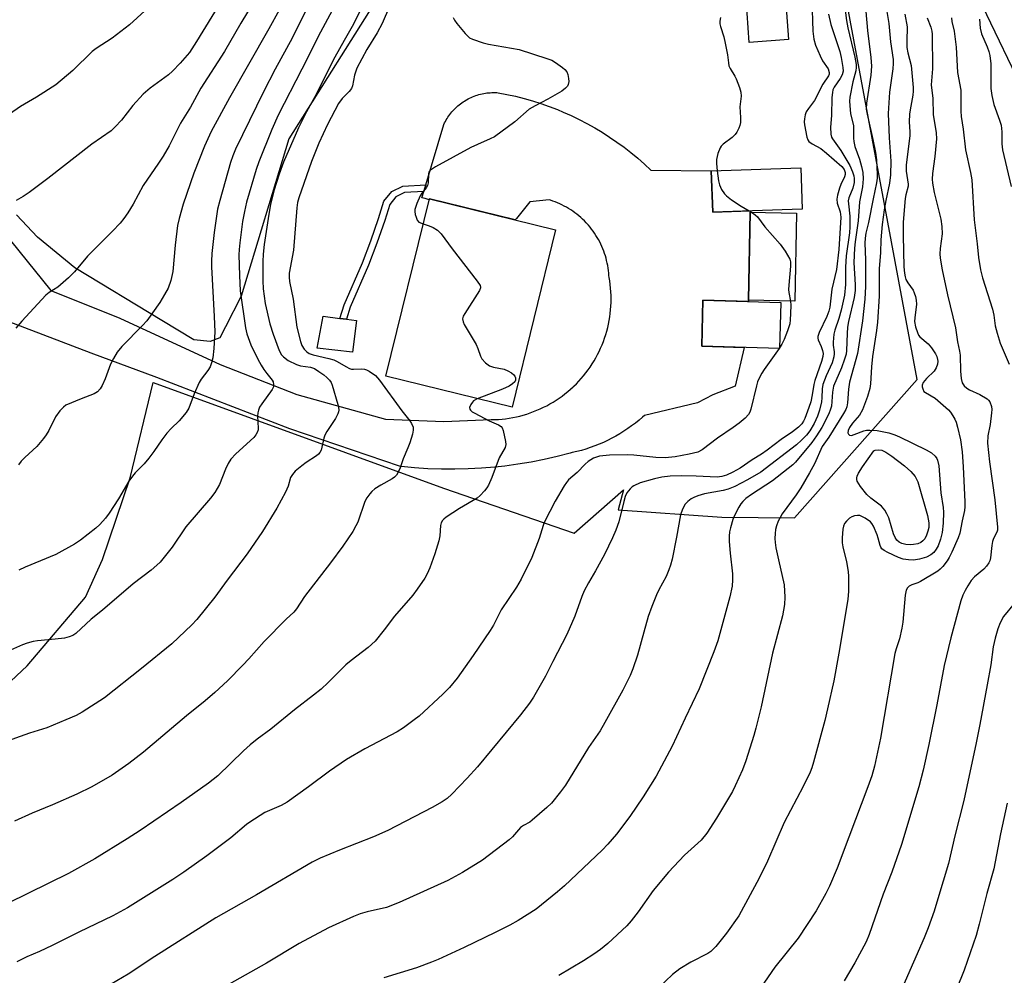
# Model space of a CAD drawing. Units: inches. Extents: x 1243772 to 1249772, y 597451 to 601451.
# Drawn here: x 1245843 to 1246117, y 599391 to 599657 of the extents above; entities that cross this region are included whole.
import ezdxf

# ---------------------------------------------------------------- set-up
doc = ezdxf.new("R2010")
doc.units = ezdxf.units.IN
doc.header["$MEASUREMENT"] = 0
for name, color, linetype in [('BLDG-Footprint', 5, 'Continuous'), ('CULTRL-Pad', 6, 'Continuous'), ('NTRL-Pasture Land', 2, 'Continuous'), ('NTRL-Trees', 3, 'Continuous'), ('TRANS-Driveway', 251, 'Continuous'), ('TRANS-Non Street Sidewalk', 7, 'Continuous'), ('Undefined', 1, 'Continuous')]:
    doc.layers.add(name, color=color, linetype=linetype)

msp = doc.modelspace()

# ---------------------------------------------------------------- linework, layer by layer
at = {"layer": 'BLDG-Footprint'}
for points, elevation in [([(1246056.99, 599651.21), (1246046.09, 599650.44), (1246044.93, 599666.79), (1246055.83, 599667.56)], 595.42), ([(1246060.79, 599604.12), (1246035.93, 599603.27), (1246035.53, 599614.72), (1246060.4, 599615.58)], 583.98), ([(1245992.24, 599598.36), (1245980.14, 599549.08), (1245945.07, 599557.69), (1245957.17, 599606.97)], 586.21), ([(1246059.23, 599603.02), (1246058.79, 599578.56), (1246045.9, 599578.79), (1246046.34, 599603.25)], 584.48), ([(1246054.84, 599578.2), (1246054.5, 599565.42), (1246032.89, 599566), (1246033.23, 599578.78)], 596.48)]:
    msp.add_lwpolyline(points, close=True, dxfattribs=dict(at, elevation=elevation))
at = {"layer": 'CULTRL-Pad'}
msp.add_lwpolyline([(1245936.92, 599573.2), (1245935.8, 599564.34), (1245926, 599565.44), (1245927.61, 599574.33), (1245932.26, 599573.77), (1245934.08, 599573.55)], close=True, dxfattribs=at)
at = {"layer": 'NTRL-Pasture Land'}
for points in [[(1245944.48, 599665.65), (1245918.05, 599623.69), (1245904.84, 599579.92), (1245900.46, 599571.39), (1245898.9, 599568.37), (1245896.24, 599567.3), (1245891.72, 599567.79), (1245882.82, 599573.17), (1245858.6, 599587.81), (1245848.23, 599596.36), (1245842.34, 599602.53)], [(1245825.72, 599458.88), (1245845.32, 599477.19), (1245861.55, 599496.33), (1245866.31, 599506.72), (1245873.99, 599529.45), (1245880.39, 599555.97), (1245961.13, 599526.55), (1245997.44, 599514.06), (1246011.17, 599526.14), (1246009.65, 599520.55), (1246038.46, 599518.53), (1246058.64, 599518.38), (1246092.73, 599556.82), (1246073.1, 599662.09)]]:
    msp.add_lwpolyline(points, dxfattribs=at)
at = {"layer": 'NTRL-Trees'}
msp.add_lwpolyline([(1246123.03, 599297.63), (1246137.69, 599430.82), (1246143.05, 599555.55), (1246141.64, 599596.86), (1246092.03, 599699.98), (1246055.1, 599834.26), (1246018.67, 599981.34), (1246034.99, 600084.3), (1246053.86, 600238.81)], dxfattribs=at)
at = {"layer": 'TRANS-Driveway'}
msp.add_polyline3d([(1245836.34, 599600.66, 0), (1245851.92, 599581.49, 0), (1245871.14, 599573.82, 0), (1245899.02, 599560.91, 0), (1245920.28, 599552.58, 0), (1245944.93, 599545.73, 0), (1245961.19, 599545.13, 0), (1245974.36, 599545.62, 0), (1245975.37, 599545.64, 0), (1245976.37, 599545.69, 0), (1245977.37, 599545.78, 0), (1245978.37, 599545.89, 0), (1245979.36, 599546.03, 0), (1245980.35, 599546.2, 0), (1245981.34, 599546.4, 0), (1245982.32, 599546.63, 0), (1245983.28, 599546.89, 0), (1245984.25, 599547.18, 0), (1245985.2, 599547.5, 0), (1245986.14, 599547.84, 0), (1245987.08, 599548.22, 0), (1245988, 599548.62, 0), (1245988.9, 599549.05, 0), (1245989.8, 599549.5, 0), (1245990.68, 599549.98, 0), (1245991.55, 599550.49, 0), (1245992.4, 599551.03, 0), (1245993.23, 599551.58, 0), (1245994.05, 599552.17, 0), (1245994.85, 599552.78, 0), (1245995.63, 599553.41, 0), (1245996.39, 599554.06, 0), (1245997.13, 599554.74, 0), (1245997.3, 599554.9, 0), (1245998.02, 599555.61, 0), (1245998.71, 599556.33, 0), (1245999.38, 599557.08, 0), (1246000.04, 599557.84, 0), (1246000.66, 599558.63, 0), (1246001.27, 599559.43, 0), (1246001.84, 599560.25, 0), (1246002.4, 599561.09, 0), (1246002.93, 599561.94, 0), (1246003.43, 599562.81, 0), (1246003.91, 599563.69, 0), (1246004.36, 599564.59, 0), (1246004.78, 599565.5, 0), (1246005.17, 599566.43, 0), (1246005.54, 599567.36, 0), (1246005.88, 599568.3, 0), (1246006.19, 599569.26, 0), (1246006.48, 599570.22, 0), (1246006.73, 599571.2, 0), (1246006.95, 599572.17, 0), (1246007.15, 599573.16, 0), (1246007.31, 599574.15, 0), (1246007.45, 599575.15, 0), (1246007.56, 599576.14, 0), (1246007.63, 599577.15, 0), (1246007.68, 599578.15, 0), (1246007.69, 599579.15, 0), (1246007.68, 599580.16, 0), (1246007.64, 599581.16, 0), (1246007.56, 599582.16, 0), (1246007.46, 599583.16, 0), (1246007.32, 599584.15, 0), (1246007.16, 599585.15, 0), (1246007.06, 599585.67, 0), (1246007.01, 599586.37, 0), (1246006.94, 599587.06, 0), (1246006.85, 599587.75, 0), (1246006.74, 599588.44, 0), (1246006.6, 599589.13, 0), (1246006.45, 599589.81, 0), (1246006.28, 599590.48, 0), (1246006.08, 599591.15, 0), (1246005.87, 599591.81, 0), (1246005.64, 599592.47, 0), (1246005.38, 599593.12, 0), (1246005.11, 599593.76, 0), (1246004.82, 599594.4, 0), (1246004.51, 599595.02, 0), (1246004.18, 599595.64, 0), (1246003.84, 599596.24, 0), (1246003.47, 599596.83, 0), (1246003.09, 599597.42, 0), (1246002.69, 599597.99, 0), (1246002.27, 599598.55, 0), (1246001.84, 599599.1, 0), (1246001.39, 599599.63, 0), (1246001.21, 599599.84, 0), (1246000.73, 599600.35, 0), (1246000.25, 599600.85, 0), (1245999.75, 599601.34, 0), (1245999.23, 599601.81, 0), (1245998.7, 599602.26, 0), (1245998.16, 599602.7, 0), (1245997.6, 599603.12, 0), (1245997.04, 599603.52, 0), (1245996.46, 599603.91, 0), (1245995.87, 599604.28, 0), (1245995.26, 599604.63, 0), (1245994.65, 599604.97, 0), (1245994.03, 599605.28, 0), (1245993.4, 599605.58, 0), (1245992.76, 599605.86, 0), (1245992.11, 599606.12, 0), (1245991.46, 599606.36, 0), (1245990.8, 599606.58, 0), (1245990.47, 599606.68, 0), (1245985.1, 599606.19, 0), (1245981.43, 599601.54, 0), (1245981.01, 599601.12, 0), (1245957.17, 599606.97, 0), (1245957.1, 599606.67, 0), (1245955.97, 599607.03, 0), (1245955.11, 599607.25, 0), (1245955.63, 599609.01, 0), (1245956.2, 599610.91, 0), (1245961.19, 599627.68, 0), (1245961.39, 599628.09, 0), (1245961.6, 599628.5, 0), (1245961.83, 599628.9, 0), (1245962.07, 599629.29, 0), (1245962.32, 599629.68, 0), (1245962.58, 599630.06, 0), (1245962.86, 599630.43, 0), (1245963.14, 599630.79, 0), (1245963.44, 599631.15, 0), (1245963.74, 599631.49, 0), (1245964.06, 599631.83, 0), (1245964.38, 599632.15, 0), (1245964.72, 599632.47, 0), (1245965.06, 599632.78, 0), (1245965.41, 599633.07, 0), (1245965.78, 599633.36, 0), (1245966.15, 599633.63, 0), (1245966.53, 599633.89, 0), (1245966.91, 599634.15, 0), (1245967.31, 599634.39, 0), (1245967.53, 599634.51, 0), (1245967.93, 599634.74, 0), (1245968.35, 599634.94, 0), (1245968.76, 599635.14, 0), (1245969.18, 599635.33, 0), (1245969.61, 599635.5, 0), (1245970.05, 599635.66, 0), (1245970.48, 599635.8, 0), (1245970.93, 599635.93, 0), (1245971.37, 599636.05, 0), (1245971.82, 599636.16, 0), (1245972.27, 599636.25, 0), (1245972.72, 599636.33, 0), (1245973.18, 599636.39, 0), (1245973.64, 599636.44, 0), (1245974.1, 599636.48, 0), (1245974.56, 599636.5, 0), (1245975.02, 599636.52, 0), (1245975.48, 599636.51, 0), (1245975.94, 599636.49, 0), (1245976.32, 599636.47, 0), (1245978.72, 599636.01, 0), (1245981.11, 599635.48, 0), (1245983.48, 599634.88, 0), (1245985.83, 599634.2, 0), (1245988.16, 599633.46, 0), (1245990.47, 599632.65, 0), (1245992.75, 599631.77, 0), (1245994.37, 599631.1, 0), (1245996.61, 599630.1, 0), (1245998.81, 599629.04, 0), (1246000.98, 599627.91, 0), (1246003.12, 599626.71, 0), (1246005.22, 599625.46, 0), (1246007.28, 599624.14, 0), (1246009.3, 599622.76, 0), (1246011.28, 599621.32, 0), (1246013.21, 599619.82, 0), (1246015.1, 599618.26, 0), (1246016.94, 599616.65, 0), (1246018.74, 599614.99, 0), (1246035.53, 599614.72, 0), (1246035.93, 599603.27, 0), (1246046.36, 599603.63, 0), (1246046.34, 599603.25, 0), (1246045.9, 599578.79, 0), (1246045.9, 599578.44, 0), (1246033.23, 599578.78, 0), (1246032.89, 599566, 0), (1246044.67, 599565.69, 0), (1246042.15, 599554.96, 0), (1246036.01, 599552.51, 0), (1246031.71, 599550.31, 0), (1246016.93, 599546.77, 0), (1246016.45, 599546.33, 0), (1246015.46, 599545.48, 0), (1246014.44, 599544.67, 0), (1246013.4, 599543.88, 0), (1246012.34, 599543.13, 0), (1246011.25, 599542.41, 0), (1246010.15, 599541.72, 0), (1246009.02, 599541.06, 0), (1246007.87, 599540.44, 0), (1246006.71, 599539.85, 0), (1246005.53, 599539.3, 0), (1246004.33, 599538.78, 0), (1246003.12, 599538.3, 0), (1246001.9, 599537.86, 0), (1246000.66, 599537.45, 0), (1245999.41, 599537.08, 0), (1245998.15, 599536.75, 0), (1245996.88, 599536.45, 0), (1245996.33, 599536.34, 0), (1245992.73, 599535.4, 0), (1245989.1, 599534.57, 0), (1245985.46, 599533.85, 0), (1245981.79, 599533.24, 0), (1245978.11, 599532.74, 0), (1245975.34, 599532.43, 0), (1245971.63, 599532.12, 0), (1245967.92, 599531.93, 0), (1245964.21, 599531.84, 0), (1245960.49, 599531.86, 0), (1245956.77, 599532, 0), (1245953.06, 599532.25, 0), (1245949.36, 599532.6, 0), (1245948.83, 599532.67, 0), (1245918.39, 599543.05, 0), (1245881.38, 599557.35, 0), (1245863.18, 599564.13, 0), (1245831.27, 599576.22, 0)], dxfattribs=at)
at = {"layer": 'TRANS-Non Street Sidewalk'}
msp.add_lwpolyline([(1245955.63, 599609.01), (1245950.25, 599608.74), (1245947.87, 599607.54), (1245946.16, 599605.42), (1245944.76, 599600.95), (1245942.55, 599594.69), (1245940.23, 599588.54), (1245935.15, 599576.92), (1245934.08, 599573.55), (1245932.26, 599573.77), (1245933.46, 599577.56), (1245938.56, 599589.22), (1245940.85, 599595.31), (1245943.04, 599601.52), (1245944.54, 599606.3), (1245946.71, 599608.98), (1245949.77, 599610.53), (1245956.2, 599610.91)], close=True, dxfattribs=at)
at = {"layer": 'Undefined'}
for p, q in [((1246046.03, 599603.62, 584), (1246046.69, 599603.24, 584)), ((1246054.5, 599565.59, 584), (1246054.39, 599565.43, 584))]:
    msp.add_line(p, q, dxfattribs=at)
for points, elevation in [([(1246071.05, 599672.55), (1246073.1, 599656.5), (1246073.49, 599654.47), (1246075.44, 599646.39), (1246075.78, 599644.29), (1246075.78, 599643.45), (1246075.68, 599642.59), (1246074.9, 599639.49), (1246074.08, 599635.24), (1246073.97, 599634.09), (1246074.01, 599632.92), (1246074.26, 599630.57), (1246075.03, 599627.32), (1246075.09, 599626.45), (1246075.03, 599623.8), (1246075.12, 599622.94), (1246075.48, 599621.56), (1246076.72, 599617.96), (1246077.3, 599615.98), (1246077.66, 599614.26), (1246077.8, 599612.56), (1246077.54, 599610.28), (1246076.78, 599606.13), (1246076.39, 599600.91), (1246075.54, 599595), (1246075.35, 599593.28), (1246075.18, 599589.31), (1246075.56, 599583.12), (1246075.54, 599581.5), (1246075.23, 599579.6), (1246073.7, 599572.86), (1246073.4, 599571.28), (1246073.27, 599569.57), (1246073.12, 599564.84), (1246073.01, 599563.8), (1246072.61, 599562.43), (1246071.71, 599559.99), (1246069.52, 599554.88), (1246069.19, 599553.3), (1246068.91, 599549.39), (1246068.69, 599548.57), (1246068.19, 599547.25), (1246066.24, 599543.44), (1246064.83, 599541.08), (1246063.48, 599539.23), (1246058.97, 599533.82), (1246058.22, 599533.08), (1246056.93, 599532.01), (1246052.52, 599528.62), (1246046.7, 599524.84), (1246045.14, 599523.69), (1246044.31, 599522.9), (1246043.77, 599522.25), (1246043.18, 599521.26), (1246042.12, 599519.19), (1246041.56, 599517.84), (1246040.86, 599515.58), (1246040.61, 599514.47), (1246040.49, 599513.2), (1246040.52, 599511.76), (1246040.77, 599508.5), (1246041.45, 599502.81), (1246041.47, 599501.1), (1246041.36, 599499.38), (1246040.7, 599496.35), (1246037.33, 599484.12), (1246036.25, 599481.14), (1246032.16, 599470.82), (1246028.23, 599462.66), (1246024.65, 599454.93), (1246020.2, 599446.6), (1246016.63, 599440.85), (1246012.91, 599435.38), (1246009.16, 599430.45), (1246006.74, 599427.67), (1246005.16, 599426.03), (1245994.7, 599416.05), (1245992.81, 599414.43), (1245986.84, 599409.63), (1245981.84, 599406.43), (1245979.55, 599405.15), (1245975.44, 599403.08), (1245966.81, 599398.95), (1245959.63, 599395.64), (1245957.73, 599394.86), (1245953.61, 599393.34), (1245944.48, 599390.52)], 578), ([(1245950.13, 599670.01), (1245944.01, 599655.66), (1245942.67, 599653.11), (1245939.78, 599648.43), (1245937.04, 599643.28), (1245936.39, 599641.38), (1245935.82, 599638.38), (1245935.56, 599637.65), (1245934.9, 599636.81), (1245932.89, 599634.87), (1245931.89, 599633.5), (1245928.81, 599627.64), (1245926.43, 599622.46), (1245924.42, 599617.32), (1245920.89, 599607.22), (1245920.54, 599606), (1245920.32, 599604.44), (1245919.36, 599592.73), (1245918.22, 599586.34), (1245918.2, 599585.17), (1245918.28, 599584.05), (1245919.31, 599579.09), (1245920.34, 599571.36), (1245921.33, 599567.38), (1245921.75, 599566.27), (1245922.31, 599565.23), (1245923.08, 599564.44), (1245923.79, 599564.01), (1245924.89, 599563.64), (1245929.22, 599562.64), (1245930.6, 599562.22), (1245931.53, 599561.79), (1245933.93, 599560.35), (1245934.96, 599559.84), (1245935.56, 599559.69), (1245936.11, 599559.64), (1245938.35, 599559.73), (1245939.16, 599559.65), (1245939.69, 599559.46), (1245940.46, 599559.06), (1245942.14, 599557.9), (1245943.31, 599556.6), (1245949.55, 599548.1), (1245951.75, 599545.3), (1245952.23, 599544.56), (1245952.62, 599543.52), (1245952.69, 599542.71), (1245952.48, 599541.62), (1245951.71, 599539.15), (1245951.21, 599537.81), (1245949.84, 599534.73), (1245948.93, 599531.91), (1245948.01, 599530.24), (1245947.5, 599529.62), (1245946.85, 599529.13), (1245943.66, 599527.39), (1245942.01, 599526.36), (1245941.15, 599525.69), (1245940.6, 599525.05), (1245939.79, 599523.86), (1245939.23, 599522.86), (1245937.25, 599517.16), (1245936.76, 599516.08), (1245935.86, 599514.58), (1245933.11, 599510.45), (1245929.7, 599505.86), (1245922.49, 599496.47), (1245920.19, 599493.08), (1245919.48, 599492.17), (1245917.34, 599490.22), (1245911.2, 599483.98), (1245907, 599479.18), (1245905.35, 599477.4), (1245901.08, 599473.09), (1245897.56, 599469.76), (1245894.87, 599467.47), (1245889.69, 599463.3), (1245877.72, 599453.27), (1245873.61, 599450.09), (1245869.01, 599446.87), (1245863.35, 599443.58), (1245859.13, 599441.53), (1245852.36, 599438.59), (1245846.73, 599436.28), (1245841.83, 599434.04)], 588), ([(1245926.95, 599667.8), (1245919.04, 599651.6), (1245914.32, 599642.99), (1245911.04, 599636.74), (1245903.29, 599620.79), (1245902.49, 599618.94), (1245901.88, 599617.06), (1245898.88, 599606.48), (1245898.28, 599604.09), (1245897.36, 599597.6), (1245896.72, 599591.78), (1245896.55, 599589.7), (1245896.55, 599588.06), (1245897.38, 599574.31), (1245897.52, 599570.05), (1245897.22, 599565.41), (1245896.92, 599562.84), (1245896.6, 599561.38), (1245896.21, 599560.27), (1245895.6, 599559.29), (1245893.72, 599556.86), (1245893.17, 599555.95), (1245891.82, 599552.82), (1245890.26, 599548.82), (1245889.56, 599547.57), (1245887.63, 599545.32), (1245885.35, 599543.13), (1245884.2, 599541.84), (1245882.77, 599540.05), (1245880.58, 599536.75), (1245879.16, 599534.92), (1245877.85, 599533.37), (1245875.34, 599530.8), (1245874.59, 599529.93), (1245873.63, 599528.5), (1245870.74, 599523.62), (1245868.16, 599519.66), (1245867.11, 599518.24), (1245865.52, 599516.47), (1245864.46, 599515.44), (1245860.21, 599512.17), (1245858.51, 599510.98), (1245853.28, 599508.18), (1245844.76, 599504.66), (1245843.02, 599503.78)], 594), ([(1245941.53, 599666.84), (1245936.67, 599656.63), (1245935.71, 599654.82), (1245933.43, 599651.02), (1245930.91, 599646.36), (1245925.31, 599635.36), (1245923.04, 599631.12), (1245920.8, 599626.69), (1245916.65, 599617.2), (1245915.4, 599613.82), (1245913.94, 599609.23), (1245912.99, 599605.37), (1245912.54, 599602.76), (1245911.27, 599594.27), (1245910.99, 599591.63), (1245910.87, 599589.57), (1245910.83, 599584.15), (1245910.97, 599581.95), (1245911.56, 599577.9), (1245912.83, 599572.24), (1245913.75, 599569.41), (1245915.45, 599564.85), (1245916.05, 599563.67), (1245916.58, 599563.03), (1245917.88, 599562.08), (1245920.25, 599560.93), (1245921.36, 599560.62), (1245924.08, 599560.23), (1245925.23, 599559.8), (1245926.43, 599559.04), (1245927.8, 599558.03), (1245928.68, 599557.32), (1245929.39, 599556.55), (1245929.83, 599555.92), (1245930.17, 599555.16), (1245931.73, 599549.87), (1245931.9, 599549.07), (1245931.97, 599548.27), (1245931.92, 599547.75), (1245931.76, 599547.23), (1245931.08, 599545.97), (1245928.69, 599542.33), (1245928.13, 599541.34), (1245927.84, 599540.52), (1245927.3, 599537.94), (1245927.04, 599537.17), (1245926.69, 599536.46), (1245926.37, 599536.05), (1245925.75, 599535.53), (1245922.91, 599533.7), (1245921.72, 599532.82), (1245919.88, 599531.28), (1245919.09, 599530.42), (1245918.6, 599529.5), (1245917.9, 599527.13), (1245917.16, 599525.51), (1245914.72, 599521.06), (1245910.78, 599514.51), (1245906.47, 599508.38), (1245900.93, 599500.98), (1245897.52, 599496.28), (1245892.55, 599490.08), (1245891.13, 599488.59), (1245885.56, 599483.29), (1245877.12, 599476.43), (1245866.87, 599468.28), (1245860.68, 599464.34), (1245858.94, 599463.45), (1245856.12, 599462.18), (1245850.83, 599459.95), (1245846.01, 599458.55), (1245838.45, 599455.81)], 590), ([(1245910, 599664.61), (1245904.73, 599655.81), (1245900.23, 599647.96), (1245893.67, 599637.71), (1245890.73, 599632.47), (1245887.99, 599628.02), (1245884.79, 599621.71), (1245883.16, 599618.86), (1245881.88, 599616.85), (1245877.62, 599610.71), (1245874.8, 599605.54), (1245873.31, 599603.13), (1245872.23, 599601.55), (1245871.19, 599600.26), (1245869.08, 599597.99), (1245862.14, 599591.08), (1245858.49, 599586.74), (1245856.88, 599584.99), (1245853.86, 599582.4), (1245851.45, 599580.99), (1245850.55, 599580.24), (1245843.91, 599573.02), (1245842.17, 599571.02)], 598), ([(1245899.2, 599661.76), (1245892.47, 599650.66), (1245890.44, 599647.67), (1245887.89, 599644.68), (1245885.73, 599642.43), (1245884.65, 599641.45), (1245879.56, 599637.73), (1245877.57, 599636.07), (1245874.72, 599632.91), (1245871.58, 599628.88), (1245869.86, 599626.98), (1245868.73, 599625.89), (1245863.35, 599622.13), (1245851.12, 599612.65), (1245845.92, 599608.78), (1245844.24, 599607.63), (1245842.25, 599606.5)], 600), ([(1246063.47, 599662.37), (1246063.79, 599653.61), (1246064.07, 599651.33), (1246064.55, 599649.66), (1246065.8, 599646.68), (1246066.47, 599645.37), (1246067.99, 599643.08), (1246068.28, 599642.13), (1246068.26, 599641.65), (1246068.09, 599641.18), (1246066.53, 599638.88), (1246064.2, 599634.27), (1246062.52, 599632.06), (1246061.94, 599631.11), (1246061.67, 599630.33), (1246061.45, 599629.23), (1246061.37, 599628.4), (1246061.41, 599627.55), (1246062.14, 599624.14), (1246062.41, 599623.36), (1246062.68, 599622.91), (1246063.54, 599622.25), (1246066.02, 599620.93), (1246067.6, 599619.71), (1246071.79, 599616.01), (1246072.46, 599615.1), (1246072.71, 599614.31), (1246072.72, 599613.78), (1246072.55, 599613.08), (1246071.52, 599610.97), (1246071.14, 599609.91), (1246070.65, 599607.99), (1246070.47, 599606.89), (1246070.57, 599605.82), (1246071.39, 599603.34), (1246071.53, 599601.9), (1246070.95, 599592.86), (1246070.31, 599587.3), (1246069.02, 599581.86), (1246068.45, 599576.84), (1246068.24, 599575.81), (1246067.64, 599574.26), (1246065.48, 599569.8), (1246065.15, 599568.76), (1246065.12, 599568.25), (1246065.22, 599567.83), (1246066.09, 599565.92), (1246066.47, 599564.84), (1246066.63, 599564.01), (1246066.59, 599563.17), (1246066.2, 599561.8), (1246064.34, 599556.47), (1246064.07, 599555.35), (1246063.62, 599552.49), (1246063.18, 599550.6), (1246062.67, 599548.96), (1246061.55, 599545.95), (1246061.18, 599545.17), (1246060.74, 599544.49), (1246059.76, 599543.49), (1246058.14, 599542.26), (1246054.94, 599540.11), (1246051.09, 599537.11), (1246049.49, 599536.03), (1246046.92, 599534.47), (1246043.56, 599532.14), (1246041.52, 599531.01), (1246039.75, 599530.22), (1246038.44, 599529.78), (1246037.15, 599529.62), (1246031.34, 599529.96), (1246027.22, 599530.02), (1246024.08, 599529.91), (1246021.77, 599529.65), (1246019.75, 599529.22), (1246015.76, 599528.02), (1246014.01, 599527.24), (1246013.56, 599526.94), (1246012.96, 599526.37), (1246012.1, 599525.26), (1246011.6, 599524.27), (1246011.18, 599522.9), (1246009.82, 599517.22), (1246009, 599514.89), (1246008.07, 599512.8), (1246005.83, 599508.14), (1246003.36, 599503.58), (1246001.39, 599500.25), (1246000.24, 599498.02), (1245999.58, 599496.44), (1245997.58, 599491.02), (1245995.42, 599485.88), (1245991.47, 599478.46), (1245989.45, 599474.36), (1245986.08, 599468.51), (1245984.96, 599466.83), (1245982.52, 599463.62), (1245970.5, 599449.18), (1245967.66, 599445.99), (1245963.42, 599441.58), (1245962.13, 599440.39), (1245960.73, 599439.39), (1245957.97, 599437.83), (1245945.64, 599431.46), (1245941.64, 599429.69), (1245932.16, 599426.02), (1245926.83, 599423.76), (1245924.56, 599422.68), (1245909.06, 599413.58), (1245897.83, 599407.16), (1245880.81, 599396.41), (1245873.41, 599391.58), (1245868.73, 599388.79)], 582), ([(1245930.16, 599659.28), (1245926.92, 599653.33), (1245921.74, 599643), (1245915.16, 599630.23), (1245913.4, 599626.22), (1245909.79, 599617.22), (1245909.03, 599615.14), (1245906.37, 599606.04), (1245905.76, 599603.5), (1245905.25, 599600.67), (1245904.46, 599594.72), (1245904.27, 599592.94), (1245904.22, 599591.46), (1245904.36, 599585.64), (1245904.59, 599581.45), (1245906.08, 599571.17), (1245906.44, 599569.44), (1245907.57, 599566.45), (1245909.51, 599562.42), (1245910.42, 599560.73), (1245911.16, 599559.58), (1245911.97, 599558.46), (1245913.49, 599556.6), (1245913.71, 599556.15), (1245913.87, 599555.43), (1245913.8, 599554.7), (1245913.48, 599553.98), (1245910.57, 599550.02), (1245909.97, 599549.05), (1245909.62, 599548.3), (1245909.44, 599547.48), (1245909.4, 599546.6), (1245909.59, 599543.28), (1245909.54, 599542.78), (1245909.33, 599542.05), (1245908.94, 599541.36), (1245908.36, 599540.7), (1245903.39, 599536.1), (1245902, 599534.64), (1245901.26, 599533.43), (1245900.49, 599531.89), (1245898.84, 599527.59), (1245897.55, 599525.39), (1245896.29, 599523.78), (1245889.49, 599515.87), (1245885.62, 599510.22), (1245882.28, 599505.99), (1245881.43, 599505.17), (1245879.84, 599503.84), (1245874.82, 599500.02), (1245866.28, 599492.72), (1245863.15, 599490.16), (1245858.91, 599486.24), (1245858.02, 599485.63), (1245857.06, 599485.23), (1245855.69, 599484.94), (1245853.16, 599484.59), (1245848.18, 599484.18), (1245847.04, 599483.96), (1245845.36, 599483.51), (1245844.01, 599483.01), (1245838.19, 599480.48)], 592), ([(1245878.07, 599659.21), (1245873.79, 599655.3), (1245869, 599651.59), (1245864.52, 599648.75), (1245863.39, 599647.92), (1245858.04, 599642.66), (1245853.36, 599638.65), (1245847.99, 599635.23), (1245843.49, 599632.63), (1245840.41, 599630.51)], 602), ([(1245915.41, 599659.45), (1245912.52, 599654.23), (1245901.59, 599635.08), (1245896.54, 599625.68), (1245894.61, 599621.62), (1245891.64, 599614.1), (1245888.7, 599605.51), (1245887.57, 599601.54), (1245887.18, 599599.54), (1245886.5, 599594.1), (1245885.89, 599586.76), (1245885.28, 599584.31), (1245884.52, 599582.17), (1245883.56, 599580.4), (1245882.21, 599578.17), (1245878.61, 599573.09), (1245877.45, 599571.78), (1245871.68, 599565.92), (1245870.38, 599564.34), (1245869.35, 599562.61), (1245868.55, 599561.08), (1245867.04, 599556.99), (1245866.23, 599555.13), (1245865.69, 599554.14), (1245864.91, 599553.36), (1245863.95, 599552.77), (1245860.36, 599551.45), (1245856.14, 599549.61), (1245855.44, 599549.12), (1245854.43, 599548.06), (1245853.19, 599546.41), (1245851.36, 599542.6), (1245850.62, 599541.38), (1245849.92, 599540.42), (1245848.03, 599538.12), (1245844.67, 599535.1), (1245843.66, 599534.04), (1245842.97, 599533.11)], 596), ([(1246078.46, 599659), (1246078.98, 599653.72), (1246079.91, 599646.24), (1246080.05, 599643.88), (1246079.87, 599641.36), (1246078.65, 599633.53), (1246078.6, 599631.88), (1246078.83, 599630.46), (1246080.48, 599623.5), (1246081.21, 599619.84), (1246081.44, 599617.81), (1246081.69, 599613.71), (1246081.66, 599612.68), (1246081.48, 599611.47), (1246080.52, 599607.02), (1246079.28, 599600.44), (1246078.54, 599597.46), (1246078.31, 599596.08), (1246078.24, 599594.67), (1246078.38, 599590.04), (1246078.4, 599582.64), (1246078.24, 599579.12), (1246077.55, 599573.04), (1246076.18, 599564), (1246073.95, 599556.08), (1246073.7, 599554.09), (1246073.39, 599550.34), (1246073.2, 599549.21), (1246072.94, 599548.45), (1246072.33, 599547.32), (1246068.2, 599540.76), (1246066.38, 599538.12), (1246064.21, 599533.37), (1246062.81, 599530.82), (1246060.39, 599526.71), (1246059.15, 599524.77), (1246055.27, 599519.49), (1246054.15, 599517.4), (1246053.65, 599516.09), (1246053.43, 599515.07), (1246053.31, 599513.96), (1246053.24, 599512.56), (1246053.3, 599511.51), (1246053.52, 599509.99), (1246054.2, 599506.67), (1246055.81, 599499.7), (1246056.01, 599496.29), (1246055.93, 599494.3), (1246055.31, 599491.15), (1246052.55, 599480.75), (1246049.38, 599465.84), (1246047.91, 599459.85), (1246047.36, 599457.87), (1246045.13, 599450.81), (1246044.23, 599448.33), (1246042.2, 599443.83), (1246041.41, 599442.27), (1246036.99, 599434.92), (1246034.31, 599430.73), (1246032.69, 599428.73), (1246028.07, 599424.6), (1246023.67, 599419.92), (1246019.4, 599414.78), (1246015.21, 599408.84), (1246013.23, 599406.33), (1246012.09, 599405.01), (1246006.82, 599400.06), (1246004.74, 599398.41), (1246002.87, 599397.11), (1246000.01, 599395.23), (1245993.16, 599391.15)], 576), ([(1246084.28, 599659.57), (1246084.89, 599655.66), (1246085.31, 599650.59), (1246086.07, 599645.66), (1246086.1, 599644.58), (1246085.99, 599643.1), (1246085.07, 599636.64), (1246084.72, 599630.71), (1246084.97, 599623.9), (1246085.47, 599617.44), (1246085.33, 599613.63), (1246085.06, 599611.35), (1246084.02, 599606.5), (1246083.55, 599603.9), (1246083.01, 599599.84), (1246082.66, 599595.57), (1246082.54, 599592.07), (1246082.25, 599587.49), (1246082.2, 599579.94), (1246081.76, 599572.67), (1246081.48, 599570.42), (1246080.35, 599563.21), (1246080.09, 599560.31), (1246079.81, 599555.61), (1246079.57, 599554.24), (1246078.99, 599552.09), (1246077.59, 599548.35), (1246076.74, 599546.87), (1246074.81, 599544.62), (1246073.96, 599543.48), (1246073.56, 599542.58), (1246073.52, 599541.96), (1246073.65, 599541.6), (1246073.92, 599541.33), (1246074.53, 599541.24), (1246075.29, 599541.45), (1246077.9, 599542.48), (1246078.72, 599542.66), (1246079.61, 599542.71), (1246081.69, 599542.57), (1246084.87, 599541.92), (1246086.54, 599541.38), (1246087.89, 599540.83), (1246095.24, 599537.24), (1246096.78, 599536.38), (1246097.75, 599535.48), (1246098.19, 599534.83), (1246098.39, 599534.35), (1246098.76, 599532.79), (1246099.34, 599525.3), (1246099.96, 599521.21), (1246100.07, 599519.94), (1246099.98, 599516.83), (1246099.75, 599514.24), (1246099.27, 599512.39), (1246098.58, 599510.58), (1246098.08, 599509.61), (1246097.37, 599508.74), (1246096.53, 599508.02), (1246095.4, 599507.43), (1246093.44, 599506.89), (1246091.73, 599506.6), (1246090.32, 599506.64), (1246088.91, 599506.85), (1246087.55, 599507.33), (1246084.61, 599508.68), (1246083.59, 599509.22), (1246082.95, 599509.74), (1246082.68, 599510.15), (1246082.5, 599510.62), (1246081.97, 599512.72), (1246081.68, 599513.57), (1246080.61, 599516.03), (1246080.14, 599516.77), (1246079.75, 599517.19), (1246078.34, 599518.23), (1246077.58, 599518.64), (1246076.79, 599518.95), (1246076.14, 599519.02), (1246075.36, 599518.91), (1246074.61, 599518.65), (1246073.92, 599518.21), (1246073.12, 599517.4), (1246072.61, 599516.73), (1246072.25, 599515.98), (1246072.09, 599515.15), (1246071.92, 599512.82), (1246071.91, 599511.37), (1246072.06, 599510.26), (1246073.11, 599506.11), (1246073.62, 599503.47), (1246073.69, 599502.03), (1246073.68, 599497.96), (1246073.5, 599495.61), (1246071.01, 599480.74), (1246069.59, 599473.02), (1246067.86, 599465.27), (1246067.06, 599462.01), (1246063.94, 599450.48), (1246063.46, 599448.88), (1246062.98, 599447.68), (1246061.08, 599443.69), (1246055.78, 599433.71), (1246051.12, 599422.93), (1246048.8, 599418.17), (1246043.2, 599407.75), (1246039.74, 599402.89), (1246036.77, 599399.23), (1246035.42, 599397.88), (1246034.53, 599397.28), (1246029.83, 599394.83), (1246026.76, 599393.06), (1246024.79, 599391.42), (1246020.84, 599387.75)], 574), ([(1246068.12, 599658.3), (1246068.75, 599655.44), (1246071.26, 599647.94), (1246071.65, 599646.29), (1246072.15, 599643.5), (1246072.19, 599642.41), (1246071.92, 599641.42), (1246071.35, 599640.45), (1246069.65, 599637.99), (1246069.35, 599637.27), (1246069.19, 599636.54), (1246069.06, 599635.15), (1246068.98, 599630.11), (1246068.67, 599626.88), (1246068.79, 599624.91), (1246068.99, 599624.12), (1246069.23, 599623.62), (1246071.54, 599620.44), (1246074.07, 599616.26), (1246074.82, 599614.46), (1246075.12, 599613.41), (1246075.25, 599612.6), (1246075.21, 599611.53), (1246074.91, 599609.92), (1246073.81, 599607.26), (1246073.63, 599606.42), (1246073.64, 599605.57), (1246074.08, 599602.13), (1246074.09, 599599.18), (1246073.96, 599597.56), (1246073.02, 599591.15), (1246072.85, 599587.98), (1246072.85, 599583.18), (1246072.55, 599580.21), (1246071.67, 599576.08), (1246070.95, 599573.7), (1246069.85, 599570.5), (1246069.58, 599569.4), (1246069.4, 599567.15), (1246069.43, 599566.3), (1246069.71, 599564.43), (1246069.72, 599563.89), (1246069.59, 599563.07), (1246069.1, 599561.45), (1246067.44, 599557.82), (1246066.55, 599555.4), (1246066.33, 599554.14), (1246066.25, 599551.66), (1246066.14, 599550.53), (1246065.66, 599548.22), (1246065.1, 599546.58), (1246064.11, 599544.52), (1246062.92, 599542.55), (1246062.01, 599541.34), (1246060.65, 599539.91), (1246059.18, 599538.59), (1246049.3, 599531.06), (1246045.63, 599528.91), (1246042.05, 599527.04), (1246040.2, 599526.33), (1246038.83, 599525.92), (1246033.65, 599524.99), (1246031.78, 599524.49), (1246030.7, 599524.03), (1246029.95, 599523.6), (1246029.06, 599522.92), (1246028.29, 599522.12), (1246027.5, 599520.72), (1246026.93, 599519.18), (1246025.86, 599512.93), (1246024.63, 599506.88), (1246024.21, 599505.17), (1246023.73, 599503.86), (1246022.96, 599502.08), (1246020.95, 599498.36), (1246020.26, 599496.93), (1246019.01, 599493.66), (1246018.03, 599490.89), (1246016.74, 599486.61), (1246015.02, 599480.16), (1246013.72, 599476.4), (1246012.96, 599474.56), (1246010.98, 599470.43), (1246005.96, 599461.44), (1246004.6, 599459.19), (1246001.44, 599454.52), (1245994.99, 599444.06), (1245993.62, 599442.19), (1245991.09, 599439.04), (1245989.82, 599437.81), (1245985.77, 599434.31), (1245985.05, 599433.8), (1245983.33, 599432.87), (1245982.5, 599432.26), (1245981.91, 599431.68), (1245980.24, 599429.68), (1245979.39, 599428.89), (1245971.89, 599423.18), (1245966.34, 599419.8), (1245962.25, 599417.52), (1245948.75, 599411.49), (1245945.2, 599410.1), (1245939.89, 599408.87), (1245937.92, 599408.31), (1245936.03, 599407.53), (1245929.11, 599404.4), (1245920.98, 599400.07), (1245911.91, 599394.56), (1245889, 599381.76)], 580), ([(1245963.8, 599657.37), (1245964.14, 599656.61), (1245964.83, 599655.68), (1245967.12, 599652.95), (1245967.92, 599652.1), (1245968.36, 599651.74), (1245969.11, 599651.34), (1245972.14, 599650.31), (1245973.59, 599649.99), (1245982.13, 599648.48), (1245989.83, 599646.01), (1245991.22, 599645.48), (1245992.24, 599644.9), (1245994.15, 599643.5), (1245994.81, 599642.93), (1245995.34, 599642.29), (1245995.64, 599641.53), (1245995.84, 599640.4), (1245995.89, 599639.56), (1245995.77, 599638.76), (1245995.55, 599638.32), (1245995.05, 599637.72), (1245993.97, 599636.86), (1245990.08, 599634.68), (1245986.58, 599632.85), (1245984.9, 599631.85), (1245980.91, 599628.38), (1245975.23, 599624.22), (1245974.06, 599623.61), (1245970.55, 599622.11), (1245968.72, 599621.21), (1245958.89, 599615.86), (1245957.45, 599614.93), (1245957.11, 599614.54), (1245956.88, 599613.92), (1245956.81, 599611.44), (1245956.67, 599610.66), (1245956.31, 599610.01), (1245955.03, 599608.54), (1245954.57, 599607.82), (1245953.65, 599605.68), (1245953.15, 599604.03), (1245953.12, 599603.47), (1245953.23, 599602.65), (1245953.45, 599601.84), (1245953.76, 599601.09), (1245954.25, 599600.52), (1245955.46, 599600)], 586), ([(1246038.14, 599657.41), (1246037.93, 599656.36), (1246037.95, 599655.61), (1246038.09, 599654.82), (1246039.01, 599652), (1246039.43, 599650.27), (1246040.03, 599647.03), (1246040.28, 599644.77), (1246040.44, 599643.97), (1246040.75, 599643.22), (1246042.04, 599641.09), (1246042.42, 599640.33), (1246043.36, 599637.94), (1246043.77, 599636.6), (1246043.85, 599635.49), (1246043.47, 599632.53), (1246043.66, 599629.6), (1246043.63, 599628.21), (1246043.45, 599627.38), (1246043.15, 599626.57), (1246042.67, 599625.52), (1246042.21, 599624.81), (1246041.37, 599624.05), (1246038.83, 599622.2), (1246038.28, 599621.62), (1246037.99, 599621.15), (1246037.39, 599619.57), (1246036.97, 599617.92), (1246036.95, 599616.76), (1246037.17, 599614.77)], 584), ([(1246089.38, 599658.32), (1246089.99, 599654.73), (1246089.88, 599650.75), (1246089.93, 599649.05), (1246090.17, 599647.52), (1246091.06, 599644), (1246091.65, 599637.87), (1246091.68, 599636.9), (1246091.58, 599635.83), (1246090.78, 599631.68), (1246090.64, 599630.51), (1246090.56, 599628.42), (1246090.73, 599625.61), (1246090.71, 599624.6), (1246089.71, 599616.34), (1246089.74, 599614.64), (1246090.24, 599611.1), (1246090.24, 599610.46), (1246089.61, 599608.1), (1246089.41, 599607.06), (1246088.91, 599600.49), (1246088.86, 599596.8), (1246089.1, 599588.06), (1246089.22, 599586.35), (1246089.4, 599585.29), (1246089.65, 599584.54), (1246090.17, 599583.63), (1246091.64, 599581.58), (1246091.97, 599580.9), (1246092.28, 599579.86), (1246092.47, 599578.79), (1246092.54, 599577.68), (1246092.09, 599573.9), (1246092.07, 599572.85), (1246092.33, 599571.45), (1246092.82, 599569.81), (1246093.16, 599569.06), (1246093.48, 599568.62), (1246095.82, 599566.69), (1246096.77, 599565.6), (1246097.86, 599563.94), (1246098.21, 599563.18), (1246098.44, 599562.37), (1246098.5, 599561.83), (1246098.44, 599561.01), (1246098.09, 599559.99), (1246097.45, 599559.08), (1246095.34, 599557.04), (1246094.44, 599555.97), (1246094.18, 599555.24), (1246094.19, 599554.72), (1246094.3, 599554.19), (1246094.65, 599553.48), (1246095.04, 599553.13), (1246097.75, 599551.56), (1246101.48, 599548.32), (1246102.03, 599547.67), (1246102.67, 599546.72), (1246103.24, 599545.72), (1246103.59, 599544.93), (1246103.99, 599543.5), (1246104.78, 599540.01), (1246105.24, 599536.72), (1246105.6, 599532.52), (1246106.04, 599522.81), (1246106.02, 599521.43), (1246105.9, 599520.36), (1246105.25, 599517.51), (1246104.6, 599514.1), (1246104.13, 599512.8), (1246102.38, 599508.78), (1246101.68, 599507.35), (1246101.12, 599506.41), (1246099.91, 599504.8), (1246099.15, 599504.03), (1246098.5, 599503.51), (1246093.74, 599500.63), (1246092.94, 599500.25), (1246091.32, 599499.69), (1246090.57, 599499.34), (1246090.05, 599498.9), (1246089.71, 599498.24), (1246089.46, 599496.84), (1246088.74, 599489.36), (1246088.5, 599487.66), (1246087.86, 599484.74), (1246086.91, 599481.93), (1246086.58, 599480.61), (1246082.6, 599457.16), (1246080.9, 599449.33), (1246080.13, 599446.61), (1246079.07, 599443.58), (1246073.74, 599429.63), (1246070.57, 599421.03), (1246068.39, 599415.99), (1246067.38, 599413.91), (1246064.7, 599409.1), (1246059.71, 599401.56), (1246053.17, 599393.45), (1246049.31, 599387.81)], 572), ([(1246095.57, 599657.32), (1246096.56, 599654.66), (1246096.84, 599653.54), (1246096.96, 599652.69), (1246096.99, 599643.09), (1246096.7, 599638.65), (1246097.08, 599634.82), (1246097.19, 599630.41), (1246098.02, 599625.28), (1246098.14, 599623.63), (1246097.65, 599618.73), (1246097, 599614.04), (1246096.91, 599612.44), (1246097.02, 599611.36), (1246097.54, 599608.75), (1246099.33, 599601.3), (1246099.63, 599599.27), (1246099.7, 599597.23), (1246099.17, 599593.14), (1246099.11, 599591.68), (1246099.16, 599590.52), (1246099.75, 599587.22), (1246101.18, 599580.29), (1246103.39, 599571.17), (1246104.02, 599567.22), (1246104.55, 599564.68), (1246104.68, 599563.52), (1246104.81, 599559.1), (1246105.04, 599557.02), (1246105.29, 599555.89), (1246105.8, 599555.01), (1246106.54, 599554.34), (1246107.28, 599553.92), (1246110.21, 599552.6), (1246112.2, 599551.39), (1246112.61, 599551.01), (1246112.93, 599550.56), (1246113.45, 599549.28), (1246113.53, 599548.43), (1246113.47, 599547.54), (1246113.02, 599544.27), (1246112.4, 599541.09), (1246112.32, 599539.05), (1246112.86, 599533.91), (1246114.32, 599523.34), (1246115.11, 599515.72), (1246115.09, 599514.92), (1246114.95, 599514.33), (1246114.03, 599512.57), (1246113.75, 599511.79), (1246113.55, 599510.69), (1246113.12, 599507.25), (1246112.93, 599506.41), (1246112.71, 599505.88), (1246112.06, 599504.93), (1246111.28, 599504.06), (1246108.75, 599501.99), (1246107.82, 599500.9), (1246106.84, 599499.46), (1246106.1, 599498.19), (1246105.47, 599496.83), (1246104.91, 599495.3), (1246102.14, 599484.96), (1246100.26, 599477.28), (1246098.22, 599466.37), (1246095.97, 599455.39), (1246094.43, 599448.25), (1246093.24, 599443.61), (1246088.39, 599427.58), (1246085.7, 599419.91), (1246083.3, 599413.77), (1246079.43, 599402.59), (1246078.59, 599400.56), (1246075.44, 599394.64), (1246072.43, 599389.7)], 570), ([(1246102.29, 599657.29), (1246102.43, 599656.29), (1246103.01, 599653.56), (1246103.62, 599649.12), (1246103.98, 599642.07), (1246104.9, 599637.2), (1246104.95, 599631.3), (1246105.03, 599629.86), (1246105.59, 599626.33), (1246106.25, 599620.59), (1246107.59, 599614.32), (1246107.95, 599612.29), (1246108.6, 599601.15), (1246109.42, 599594.46), (1246109.81, 599590.67), (1246110.4, 599587.27), (1246110.9, 599585.03), (1246113.74, 599576.36), (1246114.07, 599574.65), (1246114.48, 599571.7), (1246114.97, 599569.69), (1246115.86, 599566.89), (1246118.3, 599561.07)], 568), ([(1246110.12, 599656.95), (1246110.25, 599654.36), (1246110.65, 599652.8), (1246112.26, 599649.18), (1246112.73, 599647.88), (1246113.01, 599646.81), (1246113.25, 599644.49), (1246113.28, 599637.66), (1246113.5, 599635.67), (1246114.1, 599633.15), (1246115.7, 599628.86), (1246116.08, 599627.46), (1246116.28, 599625.56), (1246116.29, 599622.22), (1246116.5, 599620.61), (1246118.91, 599610.41)], 566), ([(1246037.17, 599614.77), (1246037.55, 599612), (1246037.82, 599610.85), (1246038.41, 599609.57), (1246039.18, 599608.39), (1246039.77, 599607.78), (1246041.16, 599606.73), (1246043.81, 599604.91), (1246046.03, 599603.62)], 584), ([(1246046.69, 599603.24), (1246047.73, 599602.58), (1246048.35, 599602.02), (1246050.39, 599599.23), (1246054.68, 599594.35), (1246056.03, 599592.45), (1246057.33, 599590.23), (1246057.56, 599589.43), (1246057.59, 599588.28), (1246057.05, 599582.98), (1246057, 599581.81), (1246057.09, 599580.94), (1246057.58, 599578.58)], 584), ([(1245955.46, 599600), (1245957.14, 599599.49), (1245958.19, 599599.04), (1245959.39, 599598.23), (1245960.47, 599597.27), (1245963.51, 599593.12), (1245970.49, 599584.13), (1245971.25, 599582.94), (1245971.37, 599582.46), (1245971.36, 599582.21), (1245971.07, 599581.47), (1245966.98, 599575.16), (1245966.58, 599574.39), (1245966.41, 599573.61), (1245966.52, 599572.84), (1245966.83, 599572.06), (1245970.15, 599566.48), (1245970.62, 599565.42), (1245971.4, 599563.25), (1245971.77, 599562.5), (1245972.72, 599561.42), (1245973.88, 599560.59), (1245974.99, 599560.23), (1245977.93, 599559.65), (1245979, 599559.22), (1245979.96, 599558.6), (1245980.6, 599558.08), (1245980.93, 599557.69), (1245981.11, 599557.26), (1245981.09, 599556.58), (1245980.88, 599556.15), (1245980.31, 599555.59), (1245979.35, 599554.97), (1245977.48, 599554.12), (1245970.46, 599551.45)], 586), ([(1246057.58, 599578.58), (1246057.66, 599577.45), (1246057.6, 599575.1), (1246057.5, 599573.34), (1246057.33, 599572.2), (1246056.74, 599570.33), (1246055.8, 599567.93), (1246055.17, 599566.64), (1246054.5, 599565.59)], 584), ([(1246054.39, 599565.43), (1246050.22, 599559.59), (1246049.6, 599558.58), (1246048.77, 599556.99), (1246048.42, 599556.17), (1246048.08, 599555.06), (1246046.52, 599548.49), (1246046.23, 599547.68), (1246045.87, 599547.05), (1246044.95, 599546.05), (1246043.25, 599544.61), (1246041.66, 599543.43), (1246037.29, 599540.49), (1246033.01, 599537.2), (1246031.76, 599536.61), (1246029.37, 599535.99), (1246025.46, 599535.33), (1246022.67, 599535.05), (1246020.16, 599535.07), (1246013.99, 599535.74), (1246012.25, 599535.83), (1246007.22, 599535.72), (1246004.42, 599535.44), (1246002.79, 599534.88), (1246002.01, 599534.49), (1246001.29, 599534.01), (1246000.43, 599533.22), (1245998.24, 599530.92), (1245995.84, 599528.86), (1245995.25, 599528.2), (1245994.6, 599527.24), (1245992.12, 599522.95), (1245989.18, 599517.25), (1245988.79, 599516.23), (1245987.64, 599512.58), (1245985.62, 599507.34), (1245982.65, 599501.32), (1245981.35, 599499.05), (1245977.15, 599492.75), (1245974.95, 599488.49), (1245974.04, 599487.01), (1245969.33, 599480.06), (1245964.85, 599473.76), (1245962.8, 599471.21), (1245960.89, 599469.33), (1245954.35, 599463.26), (1245952.98, 599462.17), (1245949.95, 599459.97), (1245948.24, 599458.9), (1245939.25, 599454.14), (1245934.09, 599451.18), (1245929.36, 599447.92), (1245923.58, 599443.56), (1245917.66, 599439.37), (1245915.99, 599438.44), (1245911.43, 599436.44), (1245907.24, 599433.78), (1245906.33, 599433.1), (1245901.96, 599429.43), (1245895.28, 599424.45), (1245888.94, 599419.88), (1245885.82, 599417.83), (1245873.2, 599409.96), (1245869.17, 599407.72), (1245859.67, 599403.17), (1245852.29, 599399.47), (1245848.75, 599397.83), (1245845.25, 599396.33), (1245842.44, 599394.98)], 584), ([(1245970.46, 599551.45), (1245969.47, 599550.84), (1245969.12, 599550.49), (1245968.68, 599549.86), (1245968.35, 599548.97), (1245968.39, 599548.58), (1245968.55, 599548.26), (1245969.1, 599547.78), (1245969.8, 599547.38), (1245973.83, 599545.32), (1245976.42, 599544.19), (1245977.08, 599543.76), (1245977.4, 599543.37), (1245977.7, 599542.63), (1245978.32, 599539.51), (1245978.38, 599538.67), (1245978.25, 599537.9), (1245976.57, 599535.03), (1245974.55, 599529.58), (1245973.61, 599527.45), (1245973.17, 599526.71), (1245972.45, 599525.82), (1245971.29, 599524.56), (1245970.45, 599523.8), (1245965.51, 599520.89), (1245961.82, 599518.49), (1245961.16, 599517.98), (1245960.79, 599517.58), (1245960.45, 599516.95), (1245960.25, 599516.22), (1245960.06, 599513.38), (1245959.75, 599511.98), (1245958.65, 599508.37), (1245957.27, 599504.46), (1245956.56, 599502.75), (1245955.94, 599501.59), (1245953.79, 599498.5), (1245952.54, 599496.87), (1245947.46, 599491.01), (1245944.64, 599487.21), (1245942.06, 599484.08), (1245940.13, 599482.3), (1245935.41, 599478.69), (1245933.98, 599477.48), (1245929.03, 599472.55), (1245927.05, 599470.77), (1245924.99, 599469.08), (1245919.68, 599465.01), (1245913.07, 599459.64), (1245909.31, 599456.84), (1245907.36, 599455.27), (1245905.46, 599453.56), (1245898.31, 599446.68), (1245895.77, 599444.61), (1245888.2, 599439.21), (1245876.78, 599431.48), (1245873.16, 599429.14), (1245864.19, 599423.63), (1245856.82, 599419.55), (1245834.34, 599408.49)], 586), ([(1246119.8, 599494.67), (1246116.77, 599490.9), (1246115.8, 599489.13), (1246115.16, 599487.5), (1246114.43, 599484.94), (1246113.9, 599482.49), (1246113.29, 599477.51), (1246112.19, 599471.94), (1246110.21, 599460.93), (1246109.19, 599455.82), (1246105.73, 599439.82), (1246103.25, 599429.97), (1246101.44, 599422.28), (1246098.56, 599412.46), (1246097.47, 599409.05), (1246095.82, 599404.39), (1246094.7, 599401.65), (1246086.47, 599382.79)], 568), ([(1246117.8, 599439.05), (1246115.89, 599430.54), (1246114.04, 599420.81), (1246112.14, 599413.94), (1246110.03, 599405.44), (1246109.13, 599402.28), (1246105.82, 599392.64), (1246103.66, 599387.41)], 566)]:
    msp.add_lwpolyline(points, dxfattribs=dict(at, elevation=elevation))
at = {"layer": 'Undefined', "elevation": 576}
msp.add_lwpolyline([(1246090.95, 599510.87), (1246089.58, 599510.96), (1246088.51, 599511.2), (1246087.75, 599511.59), (1246087.14, 599512.15), (1246086.66, 599512.83), (1246086.21, 599513.86), (1246084.89, 599518.34), (1246084.36, 599519.41), (1246083.74, 599520.43), (1246082.81, 599521.54), (1246079.9, 599523.84), (1246078.8, 599524.86), (1246077, 599527.06), (1246076.1, 599528.49), (1246075.97, 599528.97), (1246075.97, 599529.44), (1246076.11, 599529.96), (1246076.49, 599530.73), (1246077.6, 599532.5), (1246080.68, 599536.91), (1246081.06, 599537.11), (1246081.96, 599537.28), (1246082.98, 599537.16), (1246084.04, 599536.63), (1246085.74, 599535.49), (1246089.25, 599532.75), (1246091.03, 599531.25), (1246092.2, 599529.83), (1246092.92, 599528.35), (1246095.61, 599519.03), (1246095.97, 599516.99), (1246095.98, 599515.64), (1246095.78, 599514.6), (1246095.4, 599513.5), (1246094.87, 599512.47), (1246094.39, 599511.91), (1246093.76, 599511.47), (1246092.94, 599511.16), (1246091.79, 599510.92)], close=True, dxfattribs=at)

doc.saveas('drawing.dxf')
